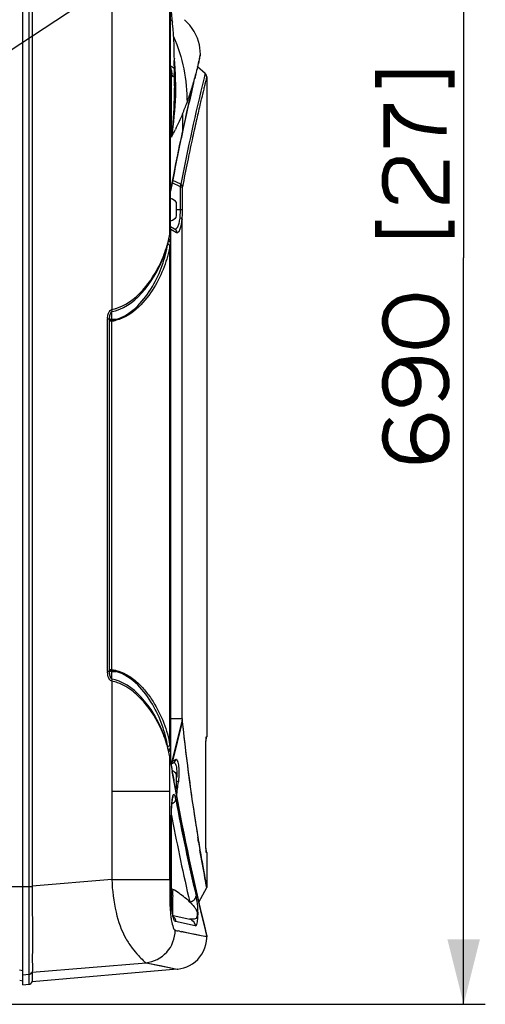
# Paper-space layout '13000539_1' of a CAD drawing. Units: millimetres. Extents: x 0 to 297, y 0 to 210.
# Drawn here: x 118 to 139, y 81 to 126 of the extents above; entities that cross this region are included whole.
import ezdxf

# ---------------------------------------------------------------- set-up
doc = ezdxf.new("R2010")
doc.units = ezdxf.units.MM
doc.header["$LTSCALE"] = 16.335
doc.layers.get('0').update_dxf_attribs({"linetype": 'CONTINUOUS'})
doc.styles.get("Standard").update_dxf_attribs({"font": 'txt', "width": 0.8})
doc.dimstyles.new('DIMSTYLE_1', dxfattribs={"dimtxt": 2, "dimasz": 3, "dimexe": 1, "dimexo": 0.5, "dimgap": 0.5, "dimtad": 1, "dimdec": 1, "dimlfac": 10, "dimdsep": 46, "dimtxsty": 'STANDARD', "dimblk": '_FILLED', "dimblk1": '_FILLED', "dimblk2": '_FILLED', "dimcen": 0.09, "dimadec": 0, "dimazin": 0, "dimtp": 0.8, "dimtm": 0.8, "dimtfac": 1, "dimtdec": 1, "dimtofl": 0, "dimtmove": 0, "dimatfit": 3, "dimldrblk": '_FILLED', "dimfxl": 1, "dimtolj": 1, "dimarcsym": 0})
doc.dimstyles.get("Standard").update_dxf_attribs({"dimtxt": 2, "dimasz": 3, "dimexe": 1, "dimexo": 0.5, "dimtad": 1, "dimdec": 3, "dimdsep": 46, "dimtxsty": 'STANDARD', "dimblk": '_FILLED', "dimblk1": '_FILLED', "dimblk2": '_FILLED', "dimcen": 0.09, "dimadec": 0, "dimazin": 0, "dimtol": 1, "dimtp": 0.001, "dimtm": 0.001, "dimtfac": 1, "dimtdec": 3, "dimtofl": 0, "dimtmove": 0, "dimatfit": 3, "dimldrblk": '_FILLED', "dimfxl": 1, "dimtolj": 1, "dimarcsym": 0})

# ---------------------------------------------------------------- blocks, each defined once
blk = doc.blocks.new('_FILLED')
at = {"color": 0, "linetype": 'BYBLOCK'}
blk.add_solid([(0, 0), (-1, 0.25), (-1, -0.25)], dxfattribs=at)
blk = doc.blocks.new('*D3')
at = {"color": 2, "linetype": 'CONTINUOUS'}
for p, q in [((117.574, 149.816), (139.479, 149.816)), ((138.479, 149.816), (138.479, 115.316)), ((138.479, 80.816), (138.479, 115.316)), ((116.776, 80.816), (139.479, 80.816))]:
    blk.add_line(p, q, dxfattribs=at)
at = {"color": 2, "linetype": 'CONTINUOUS', "xscale": 3, "yscale": 3, "zscale": 3}
for p, rotation in [((138.479, 149.816), 90), ((138.479, 80.816), 270)]:
    blk.add_blockref('_FILLED', p, dxfattribs=dict(at, rotation=rotation))

psp = doc.layouts.new('13000539_1')

# ---------------------------------------------------------------- linework, layer by layer
at = {"color": 7, "linetype": 'CONTINUOUS'}
for p, q in [((118.121, 81.716), (118.121, 149.716)), ((118.552, 145.149), (118.552, 86.284)), ((124.945, 116.67), (124.945, 145.004)), ((124.906, 116.433), (124.906, 143.944)), ((125.116, 124.444), (125.116, 124.438)), ((125.116, 123.268), (125.116, 124.438)), ((126.282, 124.518), (126.299, 124.586)), ((126.318, 124.662), (126.318, 124.664)), ((124.966, 124.081), (124.959, 124.145)), ((124.973, 124.023), (124.966, 124.081)), ((124.981, 123.975), (124.973, 124.023)), ((124.981, 123.976), (124.981, 123.975)), ((126.076, 123.68), (126.112, 123.832)), ((126.542, 123.838), (126.189, 124.143)), ((126.018, 123.44), (126.054, 123.589)), ((126.054, 123.589), (126.076, 123.68)), ((126.61, 123.711), (126.608, 123.721)), ((126.611, 123.702), (126.61, 123.711)), ((126.611, 123.693), (126.611, 123.702)), ((126.611, 123.687), (126.611, 123.694)), ((126.611, 123.687), (126.611, 93.18)), ((125.771, 122.383), (125.838, 122.678)), ((125.625, 121.734), (125.7, 122.068)), ((125.7, 122.068), (125.771, 122.383)), ((125.548, 121.38), (125.625, 121.734)), ((125.44, 120.877), (125.494, 121.132)), ((125.494, 121.132), (125.548, 121.38)), ((125.221, 117.225), (125.221, 117.88)), ((125.476, 94.032), (125.476, 117.077)), ((124.931, 116.562), (124.942, 116.63)), ((124.942, 116.63), (124.942, 116.63)), ((124.945, 116.771), (125.123, 116.669)), ((124.942, 116.068), (124.942, 92.615)), ((124.945, 92.614), (124.945, 116.069)), ((124.907, 92.796), (124.907, 115.886)), ((122.237, 112.834), (122.404, 112.875)), ((122.121, 96.204), (122.121, 112.479)), ((122.236, 112.834), (122.237, 112.833)), ((122.385, 95.813), (122.237, 95.849)), ((125.478, 93.945), (125.003, 92.055)), ((126.574, 92.823), (126.575, 92.862)), ((126.575, 92.862), (126.576, 92.9)), ((126.576, 92.9), (126.577, 92.934)), ((126.577, 92.966), (126.578, 92.995)), ((126.577, 92.934), (126.577, 92.966)), ((126.578, 92.995), (126.579, 93.022)), ((126.579, 93.022), (126.58, 93.046)), ((126.58, 93.046), (126.581, 93.067)), ((126.581, 93.067), (126.582, 93.086)), ((126.572, 92.643), (126.573, 92.691)), ((126.572, 92.516), (126.572, 92.568)), ((126.572, 88.533), (126.572, 92.516)), ((126.573, 92.737), (126.574, 92.781)), ((126.573, 92.691), (126.573, 92.737)), ((126.574, 92.781), (126.574, 92.823)), ((124.906, 90.657), (124.906, 92.25)), ((124.907, 92.266), (125.021, 91.584)), ((124.966, 91.915), (125.078, 91.98)), ((125.165, 90.76), (125.021, 91.584)), ((125.221, 90.803), (125.221, 91.458)), ((125.309, 89.975), (125.165, 90.76)), ((125.042, 90.361), (125.045, 90.37)), ((125.045, 90.371), (125.046, 90.376)), ((125.045, 90.371), (125.045, 90.37)), ((124.976, 85.741), (124.976, 89.365)), ((124.982, 85.741), (124.982, 89.365)), ((126.214, 88.457), (126.202, 88.536)), ((126.22, 88.422), (126.214, 88.457)), ((126.239, 88.309), (126.22, 88.422)), ((126.572, 88.489), (126.572, 88.533)), ((126.572, 88.436), (126.572, 88.489)), ((126.573, 88.286), (126.573, 88.334)), ((126.301, 87.939), (126.297, 87.964)), ((126.574, 88.239), (126.573, 88.286)), ((126.576, 88.097), (126.575, 88.139)), ((126.577, 88.062), (126.576, 88.099)), ((126.578, 88.029), (126.577, 88.063)), ((126.579, 88.002), (126.578, 88.031)), ((126.579, 87.986), (126.578, 88.014)), ((126.58, 87.965), (126.579, 87.989)), ((126.581, 87.944), (126.58, 87.965)), ((126.582, 87.926), (126.581, 87.944)), ((126.611, 87.834), (126.611, 86.213)), ((122.226, 86.588), (118.552, 86.284)), ((118.552, 86.284), (118.553, 86.248)), ((126.249, 85.534), (126.611, 86.213)), ((125.69, 84.775), (125.063, 84.908)), ((125.839, 84.744), (125.69, 84.775)), ((126.621, 83.99), (126.621, 83.935)), ((118.552, 82.306), (123.809, 82.741)), ((125.252, 82.44), (118.552, 81.854)), ((117.976, 81.939), (118.121, 81.906)), ((118.552, 82.308), (118.552, 82.306)), ((118.552, 82.305), (118.552, 81.854)), ((118.121, 81.716), (118.389, 81.74))]:
    psp.add_line(p, q, dxfattribs=at)
at = {"color": 9, "linetype": 'CONTINUOUS'}
for p, q in [((118.389, 149.24), (118.389, 82.193)), ((124.942, 116.646), (124.942, 145.004)), ((122.225, 143.944), (122.225, 124.34)), ((126.299, 124.612), (126.321, 124.722)), ((126.321, 124.722), (126.321, 124.725)), ((122.225, 124.34), (122.225, 112.931)), ((125.115, 124.532), (125.117, 124.513)), ((125.117, 124.533), (125.119, 124.514)), ((126.285, 124.542), (126.252, 124.411)), ((124.981, 120.898), (124.981, 123.923)), ((125.114, 124.196), (125.111, 124.032)), ((126.542, 123.838), (126.529, 123.786)), ((126.046, 123.591), (126.052, 123.612)), ((126.05, 123.591), (126.056, 123.612)), ((126.529, 123.786), (126.494, 123.645)), ((126.514, 123.725), (126.494, 123.645)), ((125.493, 121.978), (125.493, 121.153)), ((125.496, 121.153), (125.491, 121.133)), ((125.396, 118.61), (125.021, 118.791)), ((125.416, 118.723), (125.043, 118.903)), ((125.396, 118.61), (125.493, 118.61)), ((125.396, 117.552), (125.396, 118.61)), ((125.493, 117.552), (125.493, 118.61)), ((125.221, 117.552), (125.493, 117.552)), ((124.946, 116.65), (124.951, 116.65)), ((124.951, 116.65), (125.218, 116.496)), ((124.951, 94.032), (124.951, 116.65)), ((124.81, 115.949), (124.816, 115.984)), ((122.076, 112.479), (122.03, 112.479)), ((122.03, 96.204), (122.03, 112.479)), ((122.121, 112.479), (122.076, 112.479)), ((122.223, 112.444), (122.223, 112.825)), ((122.223, 112.483), (122.414, 112.481)), ((122.23, 112.397), (122.121, 112.397)), ((122.23, 96.285), (122.23, 112.397)), ((122.121, 96.204), (122.03, 96.204)), ((122.089, 96.204), (122.076, 96.204)), ((122.121, 96.204), (122.12, 96.204)), ((122.121, 96.285), (122.23, 96.285)), ((122.223, 95.857), (122.223, 96.239)), ((122.223, 96.2), (122.414, 96.202)), ((122.226, 95.751), (122.225, 90.657)), ((124.951, 94.032), (125.476, 94.032)), ((124.951, 92.708), (124.951, 94.032)), ((124.951, 92.708), (124.951, 94.032)), ((125.484, 93.867), (125.027, 92.055)), ((126.59, 93.174), (126.599, 93.177)), ((126.599, 93.177), (126.611, 93.18)), ((124.815, 92.702), (124.81, 92.734)), ((124.815, 92.702), (124.81, 92.734)), ((124.951, 92.482), (124.951, 92.708)), ((124.951, 92.025), (124.951, 92.708)), ((124.951, 92.254), (124.951, 92.482)), ((126.572, 92.482), (126.572, 92.482)), ((126.572, 88.533), (126.572, 92.482)), ((124.947, 92.025), (124.951, 92.025)), ((124.951, 92.025), (124.951, 92.254)), ((124.951, 92.025), (125.003, 92.055)), ((124.965, 91.896), (124.955, 91.955)), ((125.027, 92.055), (125.059, 92.073)), ((125.059, 92.073), (125.174, 92.14)), ((124.906, 90.657), (122.225, 90.657)), ((124.982, 89.365), (124.976, 89.365)), ((124.983, 89.564), (125.004, 89.452)), ((125.004, 89.452), (125.019, 89.371)), ((126.572, 88.533), (126.572, 88.533)), ((126.611, 87.834), (126.59, 87.84)), ((122.226, 86.588), (124.516, 86.588)), ((124.516, 86.588), (124.907, 86.588)), ((118.552, 86.248), (117.536, 86.248)), ((124.982, 85.741), (124.976, 85.741)), ((125.18, 84.231), (125.157, 84.236)), ((125.181, 84.23), (125.157, 84.235)), ((126.076, 84.451), (125.175, 84.64)), ((125.35, 84.194), (125.288, 84.207)), ((126.615, 84.016), (126.562, 84.227)), ((126.595, 84.095), (126.562, 84.227)), ((126.359, 83.989), (125.448, 84.173)), ((126.453, 83.97), (126.359, 83.989)), ((126.453, 83.969), (126.359, 83.988)), ((126.524, 83.955), (126.453, 83.97)), ((126.524, 83.955), (126.453, 83.969)), ((126.574, 83.944), (126.524, 83.955)), ((126.621, 83.934), (126.524, 83.955)), ((126.621, 83.99), (126.595, 84.095)), ((126.621, 83.989), (126.615, 84.016)), ((118.121, 82.36), (117.971, 82.393)), ((123.81, 82.741), (125.252, 82.44)), ((118.389, 82.193), (118.121, 82.17)), ((118.389, 82.193), (118.389, 81.74))]:
    psp.add_line(p, q, dxfattribs=at)
at = {"color": 40, "linetype": 'CONTINUOUS'}
for p, q in [((124.951, 94.032), (124.945, 94.032)), ((125.003, 92.055), (124.967, 91.909)), ((126.201, 88.538), (126.207, 88.504)), ((126.207, 88.504), (126.214, 88.46)), ((126.214, 88.46), (126.22, 88.424)), ((126.596, 86.294), (126.611, 86.213))]:
    psp.add_line(p, q, dxfattribs=at)
at = {"color": 7, "linetype": 'CONTINUOUS'}
for points in [[(125.029, 126.208), (125.015, 126.348), (125, 126.532), (124.986, 126.724), (124.975, 126.921), (124.967, 127.122), (124.962, 127.325), (124.961, 127.498)], [(125.116, 124.444), (125.114, 124.682), (125.109, 124.927), (125.101, 125.171), (125.089, 125.415), (125.074, 125.658), (125.056, 125.901), (125.035, 126.144), (125.029, 126.208)], [(126.321, 124.725), (126.316, 124.872), (126.3, 125.021), (126.273, 125.173), (126.233, 125.326), (126.181, 125.48), (126.115, 125.632), (126.036, 125.782), (125.943, 125.928), (125.835, 126.069), (125.713, 126.203), (125.578, 126.328)], [(126.193, 124.14), (126.21, 124.213), (126.234, 124.315)], [(126.234, 124.315), (126.255, 124.406), (126.263, 124.443)], [(126.299, 124.586), (126.316, 124.655), (126.318, 124.662)], [(126.318, 124.664), (126.321, 124.676), (126.321, 124.688)], [(125.01, 123.85), (125.011, 123.849), (125.011, 123.849), (125.009, 123.856), (125.005, 123.868), (125, 123.885), (124.995, 123.906), (124.989, 123.932), (124.984, 123.962), (124.981, 123.976)], [(126.556, 123.825), (126.548, 123.833), (126.542, 123.838)], [(126.563, 123.818), (126.555, 123.826), (126.546, 123.834), (126.542, 123.838)], [(126.608, 123.721), (126.607, 123.731), (126.604, 123.741), (126.601, 123.751), (126.597, 123.76), (126.593, 123.77), (126.588, 123.78), (126.583, 123.79), (126.577, 123.799), (126.57, 123.809), (126.563, 123.818)], [(126.609, 123.72), (126.607, 123.729), (126.605, 123.738), (126.602, 123.747), (126.599, 123.757), (126.595, 123.766), (126.591, 123.775), (126.586, 123.784), (126.581, 123.793), (126.575, 123.801), (126.569, 123.81)], [(125.838, 122.678), (125.902, 122.952), (125.962, 123.206), (126.018, 123.44)], [(124.945, 118.384), (125.019, 118.781), (125.106, 119.233), (125.192, 119.669), (125.276, 120.088), (125.359, 120.491), (125.44, 120.877)], [(124.907, 116.417), (124.921, 116.5), (124.931, 116.562)], [(124.942, 116.63), (124.944, 116.645), (124.945, 116.669)], [(124.552, 115.2), (124.654, 115.46), (124.745, 115.731), (124.824, 116.013), (124.887, 116.302), (124.907, 116.417)], [(124.909, 116.146), (124.9, 116.153), (124.89, 116.159), (124.88, 116.163), (124.868, 116.166), (124.858, 116.168)], [(124.924, 116.131), (124.917, 116.139), (124.909, 116.146)], [(124.935, 116.114), (124.93, 116.123), (124.924, 116.131)], [(124.942, 116.095), (124.939, 116.105), (124.935, 116.114)], [(124.945, 116.069), (124.945, 116.077), (124.944, 116.086), (124.942, 116.095)], [(122.404, 112.875), (122.593, 112.942), (122.775, 113.026), (122.95, 113.127), (123.121, 113.244), (123.286, 113.375), (123.445, 113.521), (123.602, 113.683), (123.757, 113.861), (123.907, 114.054), (124.051, 114.26), (124.188, 114.479), (124.318, 114.709), (124.44, 114.95), (124.552, 115.2)], [(122.121, 112.479), (122.121, 112.484), (122.122, 112.493), (122.122, 112.503), (122.122, 112.512), (122.123, 112.522), (122.123, 112.531), (122.124, 112.541), (122.125, 112.55), (122.125, 112.559), (122.126, 112.567), (122.127, 112.576), (122.128, 112.585)], [(122.128, 112.585), (122.13, 112.593), (122.131, 112.602), (122.132, 112.61), (122.134, 112.618)], [(122.134, 112.618), (122.135, 112.626), (122.137, 112.634), (122.138, 112.642)], [(122.138, 112.642), (122.14, 112.65), (122.142, 112.658), (122.144, 112.666), (122.146, 112.673), (122.148, 112.681), (122.15, 112.688), (122.152, 112.695), (122.154, 112.703), (122.157, 112.71), (122.159, 112.717), (122.161, 112.724), (122.164, 112.73), (122.167, 112.737), (122.17, 112.744), (122.173, 112.75), (122.176, 112.756), (122.179, 112.763), (122.182, 112.769), (122.186, 112.775), (122.189, 112.781), (122.193, 112.787), (122.196, 112.793), (122.2, 112.798), (122.204, 112.804), (122.208, 112.809), (122.212, 112.813), (122.216, 112.818), (122.221, 112.823), (122.225, 112.827), (122.229, 112.83), (122.231, 112.831)], [(122.231, 112.831), (122.233, 112.833), (122.235, 112.834), (122.236, 112.834)], [(122.128, 96.1), (122.127, 96.109), (122.126, 96.119), (122.125, 96.128), (122.124, 96.138), (122.123, 96.148), (122.123, 96.158), (122.122, 96.168), (122.122, 96.178), (122.122, 96.188), (122.121, 96.199), (122.121, 96.204)], [(122.132, 96.073), (122.131, 96.082), (122.129, 96.091), (122.128, 96.1)], [(122.137, 96.047), (122.135, 96.055), (122.134, 96.064), (122.132, 96.073)], [(122.151, 95.989), (122.149, 95.997), (122.147, 96.005), (122.145, 96.013), (122.143, 96.021), (122.141, 96.03), (122.139, 96.038), (122.137, 96.047)], [(122.196, 95.891), (122.192, 95.897), (122.188, 95.903), (122.184, 95.91), (122.181, 95.916), (122.177, 95.923), (122.174, 95.93), (122.171, 95.937), (122.167, 95.944), (122.164, 95.951), (122.162, 95.959), (122.159, 95.966), (122.156, 95.973), (122.154, 95.981), (122.151, 95.989)], [(122.222, 95.858), (122.217, 95.864), (122.212, 95.869), (122.208, 95.874), (122.204, 95.879), (122.2, 95.885), (122.196, 95.891)], [(122.236, 95.849), (122.236, 95.849), (122.234, 95.849), (122.231, 95.851), (122.227, 95.854), (122.222, 95.858)], [(123.432, 95.175), (123.272, 95.319), (123.106, 95.45), (122.934, 95.566), (122.758, 95.666), (122.575, 95.749), (122.385, 95.813)], [(124.648, 93.238), (124.546, 93.498), (124.433, 93.749), (124.31, 93.989), (124.179, 94.22), (124.041, 94.438), (123.896, 94.643), (123.745, 94.836), (123.59, 95.014), (123.432, 95.175)], [(124.907, 92.266), (124.884, 92.396), (124.82, 92.685), (124.741, 92.967), (124.648, 93.238)], [(126.582, 93.086), (126.583, 93.101), (126.583, 93.107), (126.583, 93.113), (126.584, 93.117), (126.584, 93.121), (126.584, 93.124)], [(124.858, 92.515), (124.867, 92.516), (124.879, 92.519), (124.89, 92.524)], [(124.89, 92.524), (124.9, 92.53), (124.91, 92.537)], [(124.91, 92.537), (124.919, 92.546), (124.927, 92.555)], [(124.927, 92.555), (124.933, 92.565), (124.938, 92.576), (124.942, 92.588)], [(124.942, 92.588), (124.944, 92.6), (124.945, 92.612), (124.945, 92.614)], [(126.572, 92.568), (126.572, 92.618), (126.572, 92.643)], [(125.008, 90.101), (125.012, 90.144), (125.016, 90.185), (125.02, 90.223), (125.024, 90.257), (125.029, 90.289), (125.033, 90.317), (125.038, 90.341), (125.042, 90.361)], [(124.982, 89.365), (124.982, 89.439), (124.983, 89.51), (124.984, 89.579), (124.985, 89.647), (124.987, 89.713), (124.989, 89.776), (124.992, 89.837), (124.994, 89.896), (124.997, 89.952), (125.001, 90.004)], [(125.001, 90.004), (125.004, 90.054), (125.008, 90.101)], [(126.198, 85.749), (126.093, 86.206), (125.978, 86.715), (125.855, 87.273), (125.726, 87.88), (125.591, 88.533), (125.451, 89.232), (125.309, 89.975)], [(126.573, 88.334), (126.572, 88.384), (126.572, 88.41), (126.572, 88.436)], [(126.575, 88.134), (126.575, 88.174), (126.574, 88.195), (126.574, 88.217), (126.574, 88.239)], [(126.583, 87.906), (126.582, 87.919), (126.582, 87.926)], [(126.584, 87.889), (126.584, 87.89), (126.584, 87.892), (126.584, 87.896), (126.584, 87.9), (126.583, 87.906)], [(125.034, 85.04), (125.026, 85.089), (125.018, 85.143), (125.011, 85.202), (125.004, 85.264), (124.998, 85.33), (124.993, 85.4), (124.988, 85.472), (124.985, 85.547), (124.983, 85.624), (124.982, 85.702), (124.982, 85.741)], [(126.557, 84.258), (126.51, 84.449), (126.45, 84.693), (126.378, 84.992), (126.294, 85.344), (126.198, 85.749)], [(125.086, 84.842), (125.085, 84.844), (125.081, 84.853), (125.075, 84.87), (125.068, 84.893), (125.06, 84.921), (125.051, 84.956), (125.043, 84.995), (125.034, 85.04)], [(125.252, 82.44), (125.284, 82.443), (125.415, 82.464), (125.55, 82.498), (125.688, 82.547), (125.823, 82.61), (125.955, 82.689), (126.08, 82.782), (126.196, 82.888), (126.301, 83.008), (126.392, 83.139), (126.469, 83.279), (126.531, 83.425), (126.577, 83.576), (126.607, 83.728), (126.62, 83.878), (126.621, 83.934)]]:
    psp.add_lwpolyline(points, dxfattribs=at)
at = {"color": 9, "linetype": 'CONTINUOUS'}
for points in [[(126.295, 124.613), (126.305, 124.667), (126.313, 124.703), (126.317, 124.724)], [(126.285, 124.542), (126.27, 124.482), (126.252, 124.411)], [(126.542, 123.838), (126.539, 123.825), (126.514, 123.725)], [(126.359, 83.988), (126.239, 84.013), (126.092, 84.043), (125.913, 84.08), (125.699, 84.125), (125.448, 84.177)], [(126.621, 83.935), (126.62, 83.935), (126.606, 83.938)], [(123.809, 82.741), (124.21, 82.659), (124.546, 82.589), (124.817, 82.532), (125.025, 82.487), (125.17, 82.457), (125.243, 82.442), (125.252, 82.44)]]:
    psp.add_lwpolyline(points, dxfattribs=at)
at = {"color": 2, "linetype": 'CONTINUOUS', "const_width": 0.3}
for points in [[(134.537, 123.201), (134.537, 123.816), (137.921, 123.816), (137.921, 123.201)], [(134.921, 120.432), (134.921, 122.278), (135.152, 122.278), (135.229, 122.124), (135.383, 121.893), (135.537, 121.739), (135.768, 121.586), (136.075, 121.432), (136.306, 121.355), (136.691, 121.278), (137.306, 121.201), (137.691, 121.201)], [(135.46, 117.97), (135.383, 117.97), (135.152, 118.047), (134.998, 118.201), (134.921, 118.355), (134.844, 118.663), (134.844, 119.124), (134.921, 119.432), (134.998, 119.586), (135.152, 119.739), (135.383, 119.816), (135.691, 119.816), (135.921, 119.739), (136.075, 119.586), (136.152, 119.432), (136.921, 118.278), (137.075, 118.124), (137.229, 118.047), (137.537, 117.97), (137.691, 117.97), (137.691, 119.816)], [(134.537, 117.047), (134.537, 116.432), (137.921, 116.432), (137.921, 117.047)], [(136.152, 113.509), (135.691, 113.432), (135.46, 113.355), (135.229, 113.201), (135.075, 113.047), (134.921, 112.816), (134.844, 112.509), (134.844, 112.278), (134.921, 111.97), (135.075, 111.739), (135.229, 111.586), (135.46, 111.432), (135.691, 111.355), (136.152, 111.278), (136.383, 111.278), (136.844, 111.355), (137.075, 111.432), (137.306, 111.586), (137.46, 111.739), (137.614, 111.97), (137.691, 112.278), (137.691, 112.509), (137.614, 112.816), (137.46, 113.047), (137.306, 113.201), (137.075, 113.355), (136.844, 113.432), (136.383, 113.509), (136.152, 113.509)], [(137.383, 108.816), (137.537, 108.97), (137.614, 109.124), (137.691, 109.355), (137.691, 109.663), (137.614, 109.97), (137.46, 110.201), (137.383, 110.278), (137.152, 110.432), (136.998, 110.509), (136.537, 110.586), (136.075, 110.586), (135.537, 110.509), (135.383, 110.432), (135.152, 110.278), (135.075, 110.201), (134.921, 109.97), (134.844, 109.663), (134.844, 109.355), (134.921, 109.047), (134.998, 108.893), (135.152, 108.739), (135.306, 108.663), (135.537, 108.586), (135.691, 108.586), (135.921, 108.663), (136.075, 108.739), (136.229, 108.893), (136.306, 109.047), (136.383, 109.355), (136.383, 109.663), (136.306, 109.97), (136.229, 110.124), (136.075, 110.278), (135.844, 110.432), (135.537, 110.509)], [(135.152, 107.816), (134.998, 107.663), (134.921, 107.509), (134.844, 107.124), (134.844, 106.893), (134.921, 106.586), (135.075, 106.355), (135.152, 106.278), (135.383, 106.124), (135.537, 106.047), (135.998, 105.97), (136.46, 105.97), (136.998, 106.047), (137.152, 106.124), (137.383, 106.278), (137.46, 106.355), (137.614, 106.586), (137.691, 106.893), (137.691, 107.201), (137.614, 107.509), (137.537, 107.663), (137.383, 107.816), (137.229, 107.893), (136.998, 107.97), (136.844, 107.97), (136.614, 107.893), (136.46, 107.816), (136.306, 107.663), (136.229, 107.509), (136.152, 107.201), (136.152, 106.893), (136.229, 106.586), (136.306, 106.432), (136.46, 106.278), (136.691, 106.124), (136.998, 106.047)]]:
    psp.add_lwpolyline(points, dxfattribs=at)
at = {"color": 7, "linetype": 'CONTINUOUS'}
for centre, radius, start, end in [((107.926, 124.438), 17.189, 359.1911, 359.9993), ((126.411, 123.687), 0.2, 0, 49.1959), ((124.801, 117.552), 0.533, 37.9539, 74.3203), ((124.801, 117.552), 0.533, 285.6797, 322.0461), ((124.838, 116.063), 0.103, 39.0525, 48.2412), ((124.839, 116.063), 0.103, 29.8409, 39.0439), ((127.272, 94.031), 1.796, 179.9739, 182.7238), ((218.706, 103.701), 93.739, 186.02232, 189.31065), ((126.311, 93.18), 0.3, 333.6772, 359.9999), ((124.838, 92.62), 0.103, 302.6292, 311.7947), ((124.839, 92.619), 0.103, 311.8078, 321.0298), ((124.801, 91.13), 0.533, 37.9539, 66.3662), ((124.801, 91.13), 0.533, 313.4405, 322.0461), ((222.156, 104.258), 97.234, 189.44024, 189.64629), ((126.311, 87.834), 0.3, 0.0001, 26.3238), ((118.371, 81.939), 0.2, 275.0012, 334.8719)]:
    psp.add_arc(centre, radius, start, end, dxfattribs=at)
at = {"color": 9, "linetype": 'CONTINUOUS'}
for centre, radius, start, end in [((114.832, 123.487), 10.339, 4.5901, 5.7041), ((113.962, 123.419), 11.21, 2.9064, 4.5814), ((193.918, 107.47), 69.755, 165.94404, 166.09283), ((116.039, 126.699), 10.47, 348.1089, 348.5001), ((126.882, 124.281), 1.934, 190.655, 192.5428), ((113.193, 123.377), 11.981, 2.4698, 2.9194), ((112.482, 123.349), 12.692, 0.4526, 2.4566), ((223.586, 100.189), 100.303, 166.33207, 166.4954), ((207.314, 104.153), 83.555, 166.09298, 166.33693), ((222.53, 100.025), 98.898, 166.18258, 169.1022), ((222.765, 100.273), 99.485, 166.55268, 167.8849), ((110.669, 127.879), 15.968, 343.2173, 344.4203), ((125.967, 123.61), 0.0891, 346.3977, 1.3928), ((116.316, 125.901), 9.983, 336.8573, 340.0674), ((100.375, 133.453), 27.625, 332.9649, 333.8011), ((222.799, 100.249), 99.523, 167.88667, 168.07927), ((125.426, 121.147), 0.0698, 347.9449, 5.0319), ((221.453, 100.529), 98.149, 168.07705, 169.50789), ((218.276, 101.22), 94.601, 170.61485, 170.74594), ((180.189, 107.147), 55.969, 170.8659, 171.0171), ((122.27, 112.775), 0.163, 105.7704, 113.5667), ((121.876, 114.772), 1.873, 280.759, 285.0222), ((121.856, 114.843), 1.947, 285.0309, 289.2501), ((123.134, 112.471), 1.104, 177.667, 179.5854), ((122.221, 112.231), 0.213, 89.5365, 93.0921), ((122.02, 113.988), 1.558, 277.5061, 284.6473), ((121.227, 112.268), 1.012, 7.3732, 10.0436), ((122.013, 114.087), 1.703, 277.3178, 284.0306), ((123.137, 96.212), 1.107, 180.4265, 182.3414), ((121.227, 96.415), 1.012, 349.9561, 352.6269), ((122.016, 94.671), 1.582, 75.4209, 82.4652), ((122.52, 96.087), 0.472, 204.8686, 208.1843), ((121.866, 93.872), 1.913, 70.7197, 79.1722), ((126.288, 93.175), 0.301, 348.9822, 359.9811), ((180.323, 101.557), 56.104, 188.9831, 189.1343), ((218.148, 107.441), 94.471, 189.25352, 189.43483), ((124.752, 92.022), 0.199, 355.9205, 0.9916), ((128.946, 85.185), 7.909, 119.7001, 119.9178), ((218.548, 107.508), 94.877, 189.47106, 189.60964), ((218.835, 107.556), 95.168, 189.60965, 189.75781), ((219.364, 107.648), 95.704, 189.75803, 190.14694), ((122.271, 91.507), 2.96, 355.4426, 356.319), ((90.2, 94.903), 35.306, 352.7392, 353.8216), ((225.913, 108.938), 102.379, 190.21206, 193.96715), ((123.471, 89.971), 1.738, 11.7117, 13.0566), ((123, 89.873), 2.22, 10.5609, 11.7164), ((221.668, 108.306), 98.155, 190.58268, 193.23651), ((224.662, 108.418), 101.447, 190.8221, 193.02286), ((126.288, 87.84), 0.301, 0.0225, 11.0164), ((124.293, 84.671), 1.64, 62.3814, 65.1678), ((127.59, 85.921), 2.545, 175.4265, 176.3512), ((123.621, 83.482), 3.006, 60.0107, 61.5459), ((133.601, 85.813), 8.701, 180.4814, 182.4602), ((141.764, 85.341), 16.731, 178.246, 179.8165), ((132.674, 85.777), 7.773, 182.4896, 184.5941), ((131.142, 85.649), 6.236, 184.5436, 186.9929), ((127.953, 85.502), 2.965, 187.5578, 189.2879), ((140.938, 85.319), 15.906, 179.7292, 180.5414), ((135.952, 85.271), 10.92, 180.5343, 181.2406), ((125.778, 84.453), 0.298, 59.6846, 78.2016), ((133.325, 121.99), 38.628, 257.8292, 257.9915), ((133.786, 124.171), 40.857, 258.0834, 258.2246)]:
    psp.add_arc(centre, radius, start, end, dxfattribs=at)
at = {"color": 40, "linetype": 'CONTINUOUS'}
psp.add_arc((221.849, 104.207), 96.923, 189.37201, 189.66269, dxfattribs=at)
at = {"color": 9, "linetype": 'CONTINUOUS'}
for points, knots in [([(124.946, 126.312), (124.957, 126.306), (124.995, 126.282), (125.025, 126.24), (125.029, 126.208)], [0, 0, 0, 0, 0.291049, 1, 1, 1, 1]), ([(124.946, 124.184), (124.966, 124.178), (125.031, 124.154), (125.095, 124.102), (125.107, 124.054)], [0, 0, 0, 0, 0.301736, 1, 1, 1, 1]), ([(125.111, 124.032), (125.109, 123.958), (125.11, 123.858), (125.09, 123.751), (125.086, 123.704), (125.052, 123.687), (125.032, 123.731), (125.013, 123.781), (125.001, 123.832), (124.994, 123.861)], [0, 0, 0, 0, 0.416863, 0.549191, 0.626579, 0.661406, 0.721412, 0.834578, 1, 1, 1, 1]), ([(125.107, 124.054), (125.108, 124.051), (125.11, 124.043), (125.111, 124.036), (125.111, 124.032)], [0, 0, 0, 0, 0.503301, 1, 1, 1, 1]), ([(125.174, 123.449), (125.176, 123.242), (125.163, 122.387), (125.076, 121.535), (124.981, 120.896)], [0, 0, 0, 0, 0.243237, 1, 1, 1, 1]), ([(126.611, 123.687), (126.611, 123.694), (126.6, 123.633), (126.589, 123.604), (126.561, 123.481), (126.527, 123.345), (126.482, 123.157), (126.403, 122.832), (126.283, 122.325), (126.117, 121.603), (125.924, 120.732), (125.711, 119.718), (125.567, 118.994), (125.493, 118.61)], [0, 0, 0, 0, 0.004039, 0.016355, 0.03685, 0.065443, 0.102059, 0.14662, 0.259208, 0.402179, 0.574274, 0.774081, 1, 1, 1, 1]), ([(125.116, 123.268), (125.116, 123.073), (125.103, 122.281), (125.045, 121.491), (124.981, 120.898)], [0, 0, 0, 0, 0.246756, 1, 1, 1, 1]), ([(125.701, 122.498), (125.725, 122.563), (125.816, 122.818), (125.899, 123.076), (125.957, 123.269)], [0, 0, 0, 0, 0.256936, 1, 1, 1, 1]), ([(125.396, 118.61), (125.399, 118.62), (125.411, 118.656), (125.418, 118.695), (125.416, 118.723)], [0, 0, 0, 0, 0.275862, 1, 1, 1, 1]), ([(125.493, 118.61), (125.492, 118.62), (125.48, 118.666), (125.446, 118.703), (125.416, 118.723)], [0, 0, 0, 0, 0.233145, 1, 1, 1, 1]), ([(125.38, 117.157), (125.382, 117.189), (125.392, 117.32), (125.396, 117.452), (125.396, 117.552)], [0, 0, 0, 0, 0.239188, 1, 1, 1, 1]), ([(125.476, 117.077), (125.479, 117.115), (125.489, 117.273), (125.493, 117.432), (125.493, 117.552)], [0, 0, 0, 0, 0.238726, 1, 1, 1, 1]), ([(125.123, 116.669), (125.134, 116.662), (125.161, 116.653), (125.205, 116.667), (125.243, 116.703), (125.294, 116.787), (125.345, 116.941), (125.369, 117.078), (125.38, 117.157)], [0, 0, 0, 0, 0.065982, 0.131346, 0.212389, 0.317861, 0.609622, 1, 1, 1, 1]), ([(125.218, 116.496), (125.229, 116.489), (125.258, 116.481), (125.301, 116.504), (125.338, 116.55), (125.372, 116.618), (125.404, 116.709), (125.445, 116.868), (125.465, 117), (125.475, 117.094)], [0, 0, 0, 0, 0.05602, 0.115229, 0.194889, 0.301984, 0.437841, 0.601404, 1, 1, 1, 1]), ([(125.475, 117.094), (125.472, 117.1), (125.448, 117.132), (125.41, 117.148), (125.38, 117.157)], [0, 0, 0, 0, 0.189699, 1, 1, 1, 1]), ([(124.942, 116.646), (124.943, 116.65), (124.945, 116.658), (124.945, 116.666), (124.945, 116.669)], [0, 0, 0, 0, 0.509967, 1, 1, 1, 1]), ([(124.942, 116.63), (124.943, 116.633), (124.943, 116.638), (124.942, 116.644), (124.942, 116.646)], [0, 0, 0, 0, 0.494573, 1, 1, 1, 1]), ([(125.123, 116.669), (125.152, 116.652), (125.203, 116.6), (125.219, 116.53), (125.218, 116.496)], [0, 0, 0, 0, 0.49615, 1, 1, 1, 1]), ([(124.566, 115.285), (124.606, 115.379), (124.752, 115.752), (124.858, 116.14), (124.907, 116.433)], [0, 0, 0, 0, 0.257462, 1, 1, 1, 1]), ([(124.842, 116.094), (124.852, 116.093), (124.887, 116.084), (124.924, 116.058), (124.93, 116.033)], [0, 0, 0, 0, 0.2951, 1, 1, 1, 1]), ([(124.907, 116.417), (124.908, 116.419), (124.908, 116.425), (124.907, 116.43), (124.907, 116.433)], [0, 0, 0, 0, 0.494219, 1, 1, 1, 1]), ([(124.93, 116.032), (124.931, 116.037), (124.933, 116.049), (124.936, 116.062), (124.942, 116.068)], [0, 0, 0, 0, 0.348709, 1, 1, 1, 1]), ([(122.414, 112.481), (122.797, 112.579), (123.464, 113.05), (124.126, 113.965), (124.584, 114.939), (124.752, 115.616), (124.81, 115.949)], [0, 0, 0, 0, 0.270361, 0.526415, 0.769542, 1, 1, 1, 1]), ([(124.907, 115.886), (124.853, 115.552), (124.666, 114.875), (124.193, 113.9), (123.502, 112.988), (122.817, 112.53), (122.426, 112.434)], [0, 0, 0, 0, 0.229073, 0.471687, 0.728216, 1, 1, 1, 1]), ([(124.81, 115.949), (124.822, 115.947), (124.859, 115.939), (124.9, 115.913), (124.907, 115.886)], [0, 0, 0, 0, 0.295077, 1, 1, 1, 1]), ([(122.498, 113.005), (123.011, 113.184), (123.846, 113.915), (124.37, 114.823), (124.566, 115.285)], [0, 0, 0, 0, 0.520121, 1, 1, 1, 1]), ([(122.104, 112.818), (122.107, 112.823), (122.112, 112.833), (122.118, 112.843), (122.121, 112.848)], [0, 0, 0, 0, 0.499311, 1, 1, 1, 1]), ([(122.121, 112.397), (122.121, 112.401), (122.127, 112.42), (122.147, 112.43), (122.161, 112.435)], [0, 0, 0, 0, 0.19423, 1, 1, 1, 1]), ([(122.223, 112.483), (122.201, 112.483), (122.164, 112.479), (122.126, 112.457), (122.122, 112.442)], [0, 0, 0, 0, 0.602705, 1, 1, 1, 1]), ([(122.223, 96.239), (122.201, 96.239), (122.164, 96.243), (122.126, 96.265), (122.122, 96.279)], [0, 0, 0, 0, 0.602814, 1, 1, 1, 1]), ([(122.223, 96.2), (122.201, 96.2), (122.164, 96.204), (122.126, 96.226), (122.122, 96.24)], [0, 0, 0, 0, 0.602705, 1, 1, 1, 1]), ([(122.23, 96.285), (122.448, 96.258), (122.862, 96.115), (123.377, 95.745), (123.795, 95.302), (124.243, 94.674), (124.654, 93.846), (124.85, 93.143), (124.907, 92.797)], [0, 0, 0, 0, 0.141491, 0.275995, 0.406458, 0.532717, 0.773034, 1, 1, 1, 1]), ([(124.81, 92.734), (124.753, 93.067), (124.583, 93.743), (124.126, 94.718), (123.464, 95.633), (122.798, 96.104), (122.414, 96.202)], [0, 0, 0, 0, 0.230479, 0.473613, 0.72969, 1, 1, 1, 1]), ([(122.121, 95.835), (122.118, 95.839), (122.112, 95.849), (122.107, 95.859), (122.104, 95.864)], [0, 0, 0, 0, 0.500711, 1, 1, 1, 1]), ([(123.436, 95.079), (123.369, 95.142), (123.09, 95.388), (122.763, 95.586), (122.498, 95.678)], [0, 0, 0, 0, 0.245557, 1, 1, 1, 1]), ([(124.566, 93.398), (124.502, 93.548), (124.211, 94.159), (123.81, 94.725), (123.436, 95.079)], [0, 0, 0, 0, 0.239654, 1, 1, 1, 1]), ([(124.907, 92.25), (124.891, 92.346), (124.812, 92.738), (124.684, 93.119), (124.566, 93.398)], [0, 0, 0, 0, 0.241755, 1, 1, 1, 1]), ([(126.572, 92.482), (126.572, 92.533), (126.572, 92.711), (126.575, 92.889), (126.579, 93.017)], [0, 0, 0, 0, 0.283717, 1, 1, 1, 1]), ([(126.579, 93.017), (126.579, 93.039), (126.582, 93.077), (126.582, 93.13), (126.588, 93.153), (126.586, 93.174), (126.59, 93.174)], [0, 0, 0, 0, 0.425131, 0.738313, 0.931743, 1, 1, 1, 1]), ([(124.81, 92.734), (124.822, 92.735), (124.859, 92.743), (124.9, 92.769), (124.907, 92.796)], [0, 0, 0, 0, 0.295027, 1, 1, 1, 1]), ([(124.842, 92.588), (124.852, 92.59), (124.887, 92.599), (124.924, 92.625), (124.93, 92.65)], [0, 0, 0, 0, 0.295092, 1, 1, 1, 1]), ([(124.93, 92.65), (124.931, 92.646), (124.933, 92.634), (124.936, 92.621), (124.942, 92.615)], [0, 0, 0, 0, 0.348735, 1, 1, 1, 1]), ([(124.907, 92.266), (124.908, 92.263), (124.908, 92.258), (124.907, 92.253), (124.907, 92.25)], [0, 0, 0, 0, 0.494288, 1, 1, 1, 1]), ([(125.078, 91.98), (125.088, 91.986), (125.115, 91.992), (125.152, 91.961), (125.178, 91.907), (125.201, 91.829), (125.219, 91.727), (125.233, 91.554), (125.231, 91.414), (125.225, 91.317)], [0, 0, 0, 0, 0.047615, 0.100926, 0.179854, 0.290119, 0.431475, 0.600778, 1, 1, 1, 1]), ([(125.174, 92.14), (125.185, 92.147), (125.224, 92.146), (125.258, 92.085), (125.287, 91.999), (125.309, 91.87), (125.324, 91.709), (125.329, 91.449), (125.316, 91.244), (125.301, 91.104)], [0, 0, 0, 0, 0.035966, 0.087963, 0.172702, 0.291323, 0.440396, 0.61382, 1, 1, 1, 1]), ([(125.301, 91.104), (125.298, 91.105), (125.272, 91.112), (125.245, 91.117), (125.221, 91.12)], [0, 0, 0, 0, 0.136669, 1, 1, 1, 1]), ([(124.996, 90.032), (124.999, 90.068), (125.009, 90.197), (125.022, 90.327), (125.043, 90.419)], [0, 0, 0, 0, 0.276351, 1, 1, 1, 1]), ([(125.007, 90.094), (125.025, 90.101), (125.087, 90.132), (125.142, 90.183), (125.165, 90.228)], [0, 0, 0, 0, 0.272573, 1, 1, 1, 1]), ([(125.043, 90.419), (125.044, 90.424), (125.046, 90.434), (125.049, 90.444), (125.05, 90.449)], [0, 0, 0, 0, 0.514215, 1, 1, 1, 1]), ([(125.05, 90.449), (125.057, 90.472), (125.061, 90.504), (125.095, 90.527), (125.125, 90.503), (125.142, 90.446), (125.157, 90.395), (125.165, 90.364)], [0, 0, 0, 0, 0.268823, 0.333855, 0.400752, 0.643104, 1, 1, 1, 1]), ([(126.579, 87.996), (126.578, 88.033), (126.573, 88.211), (126.572, 88.39), (126.572, 88.533)], [0, 0, 0, 0, 0.203684, 1, 1, 1, 1]), ([(126.59, 87.84), (126.586, 87.84), (126.588, 87.861), (126.582, 87.884), (126.582, 87.937), (126.58, 87.974), (126.579, 87.996)], [0, 0, 0, 0, 0.068332, 0.261612, 0.574948, 1, 1, 1, 1]), ([(122.226, 86.588), (122.251, 86.079), (122.354, 85.138), (122.725, 84.061), (123.145, 83.427), (123.424, 83.096), (123.643, 82.881), (123.76, 82.766), (123.809, 82.741)], [0, 0, 0, 0, 0.356735, 0.659857, 0.784264, 0.886996, 0.961536, 1, 1, 1, 1]), ([(125.04, 85.853), (125.041, 85.875), (125.044, 85.952), (125.047, 86.029), (125.05, 86.083)], [0, 0, 0, 0, 0.287071, 1, 1, 1, 1]), ([(125.824, 85.559), (125.774, 85.603), (125.552, 85.793), (125.319, 85.973), (125.124, 86.085)], [0, 0, 0, 0, 0.230663, 1, 1, 1, 1]), ([(125.014, 85.112), (125.008, 85.16), (124.985, 85.369), (124.976, 85.579), (124.976, 85.741)], [0, 0, 0, 0, 0.229414, 1, 1, 1, 1]), ([(125.824, 85.559), (125.898, 85.562), (126.045, 85.619), (126.117, 85.762), (126.12, 85.832)], [0, 0, 0, 0, 0.514655, 1, 1, 1, 1]), ([(126.076, 84.451), (126.107, 84.445), (126.167, 84.519), (126.191, 84.662), (126.225, 84.99), (126.199, 85.393), (126.148, 85.713), (126.12, 85.832)], [0, 0, 0, 0, 0.066585, 0.150606, 0.321061, 0.744029, 1, 1, 1, 1]), ([(125.824, 85.559), (125.894, 85.482), (126.004, 85.367), (126.147, 85.17), (126.19, 84.982), (126.152, 84.787), (126.023, 84.75), (125.923, 84.746), (125.854, 84.747), (125.82, 84.748)], [0, 0, 0, 0, 0.260475, 0.40089, 0.602274, 0.745356, 0.82781, 0.913504, 1, 1, 1, 1]), ([(124.986, 84.667), (125.005, 84.564), (125.038, 84.424), (125.107, 84.252), (125.157, 84.236)], [0, 0, 0, 0, 0.666905, 1, 1, 1, 1]), ([(125.175, 84.64), (125.131, 84.649), (125.069, 84.809), (125.043, 84.93), (125.027, 85.023)], [0, 0, 0, 0, 0.32249, 1, 1, 1, 1]), ([(123.809, 82.741), (124.165, 82.775), (124.877, 83.132), (125.154, 83.875), (125.157, 84.236)], [0, 0, 0, 0, 0.497485, 1, 1, 1, 1])]:
    psp.add_open_spline(points, degree=3, knots=knots, dxfattribs=at)
for points in [[(125.082, 125.549), (125.495, 124.597), (125.711, 123.536), (125.701, 122.499)], [(124.981, 123.923), (124.972, 123.979), (124.964, 124.035), (124.958, 124.091)], [(124.981, 123.975), (124.984, 123.958), (124.984, 123.94), (124.981, 123.923)], [(125.495, 121.979), (125.391, 121.735), (125.279, 121.495), (125.162, 121.257)], [(122.121, 112.848), (122.142, 112.879), (122.17, 112.909), (122.205, 112.924)], [(122.031, 112.515), (122.032, 112.55), (122.036, 112.585), (122.041, 112.62)], [(122.041, 112.62), (122.052, 112.688), (122.071, 112.757), (122.104, 112.818)], [(122.161, 112.435), (122.177, 112.44), (122.193, 112.443), (122.21, 112.444)], [(122.427, 112.435), (122.423, 112.45), (122.419, 112.466), (122.414, 112.481)], [(122.092, 95.888), (122.052, 95.975), (122.035, 96.072), (122.031, 96.167)], [(122.226, 95.751), (122.183, 95.763), (122.145, 95.797), (122.121, 95.835)], [(125.004, 91.972), (124.994, 91.952), (124.981, 91.935), (124.965, 91.92)], [(125.027, 92.055), (125.026, 92.026), (125.018, 91.997), (125.004, 91.972)], [(125.174, 92.14), (125.171, 92.078), (125.132, 92.011), (125.078, 91.98)], [(125.05, 90.449), (125.053, 90.423), (125.052, 90.396), (125.045, 90.371)], [(125.165, 90.228), (125.173, 90.245), (125.179, 90.262), (125.182, 90.28)], [(124.976, 89.365), (124.976, 89.587), (124.981, 89.81), (124.996, 90.032)], [(124.906, 86.588), (124.906, 86.411), (124.903, 86.234), (124.901, 86.057)], [(124.901, 86.057), (124.9, 85.952), (124.9, 85.846), (124.901, 85.74)], [(124.953, 84.889), (124.962, 84.815), (124.973, 84.741), (124.986, 84.667)], [(125.078, 84.864), (125.12, 84.826), (125.151, 84.772), (125.166, 84.717)], [(125.166, 84.717), (125.172, 84.692), (125.175, 84.666), (125.175, 84.64)], [(125.928, 84.71), (126.014, 84.659), (126.076, 84.55), (126.076, 84.451)], [(118.389, 82.193), (118.455, 82.199), (118.524, 82.247), (118.553, 82.308)]]:
    psp.add_open_spline(points, degree=3, dxfattribs=at)
at = {"color": 7, "linetype": 'CONTINUOUS'}
for points in [[(125.475, 117.094), (125.477, 117.089), (125.476, 117.082), (125.476, 117.077)], [(124.907, 116.14), (124.893, 116.153), (124.876, 116.162), (124.857, 116.165)], [(124.942, 116.068), (124.941, 116.084), (124.936, 116.101), (124.928, 116.115)], [(125.484, 93.867), (125.481, 93.893), (125.479, 93.919), (125.478, 93.945)], [(124.857, 92.518), (124.87, 92.52), (124.883, 92.525), (124.894, 92.532)], [(124.919, 92.554), (124.932, 92.571), (124.941, 92.594), (124.942, 92.615)], [(125.001, 92.04), (124.999, 92.002), (124.986, 91.963), (124.963, 91.932)], [(125.001, 92.04), (125.001, 92.045), (125.002, 92.05), (125.003, 92.055)], [(122.225, 90.657), (122.225, 89.301), (122.226, 87.945), (122.226, 86.588)], [(124.906, 86.588), (124.907, 87.945), (124.906, 89.301), (124.907, 90.657)]]:
    psp.add_open_spline(points, degree=3, dxfattribs=at)
for points, knots in [([(124.945, 116.069), (124.945, 116.069), (124.943, 116.068), (124.943, 116.068), (124.942, 116.068)], [0, 0, 0, 0, 0.24208, 1, 1, 1, 1]), ([(122.237, 112.833), (122.246, 112.836), (122.227, 112.885), (122.23, 112.908), (122.225, 112.931)], [0, 0, 0, 0, 0.296843, 1, 1, 1, 1]), ([(122.231, 112.842), (122.232, 112.84), (122.233, 112.837), (122.235, 112.834), (122.236, 112.834)], [0, 0, 0, 0, 0.654028, 1, 1, 1, 1]), ([(122.227, 95.751), (122.231, 95.774), (122.228, 95.798), (122.247, 95.847), (122.237, 95.849)], [0, 0, 0, 0, 0.701713, 1, 1, 1, 1]), ([(122.237, 95.849), (122.237, 95.849), (122.237, 95.849), (122.236, 95.849), (122.236, 95.849)], [0, 0, 0, 0, 0.43771, 1, 1, 1, 1]), ([(124.945, 92.614), (124.945, 92.614), (124.943, 92.615), (124.943, 92.615), (124.942, 92.615)], [0, 0, 0, 0, 0.242037, 1, 1, 1, 1]), ([(126.611, 86.213), (126.581, 86.357), (126.481, 86.933), (126.375, 87.508), (126.301, 87.939)], [0, 0, 0, 0, 0.252254, 1, 1, 1, 1]), ([(118.553, 86.248), (118.555, 85.763), (118.556, 84.862), (118.562, 83.671), (118.553, 82.843), (118.561, 82.43), (118.552, 82.308)], [0, 0, 0, 0, 0.369335, 0.686247, 0.90658, 1, 1, 1, 1])]:
    psp.add_open_spline(points, degree=3, knots=knots, dxfattribs=at)
at = {"color": 40, "linetype": 'CONTINUOUS'}
psp.add_open_spline([(125.476, 94.032), (125.476, 94.012), (125.477, 93.974), (125.479, 93.917), (125.482, 93.883), (125.484, 93.867)], degree=3, dxfattribs=at)
for points, knots in [([(125.484, 93.867), (125.55, 93.236), (125.689, 92.043), (125.906, 90.435), (126.078, 89.302), (126.172, 88.716), (126.201, 88.538)], [0, 0, 0, 0, 0.288173, 0.576345, 0.864518, 1, 1, 1, 1]), ([(126.301, 87.939), (126.355, 87.622), (126.454, 87.064), (126.55, 86.539), (126.586, 86.348), (126.596, 86.294)], [0, 0, 0, 0, 0.355457, 0.723767, 1, 1, 1, 1])]:
    psp.add_open_spline(points, degree=3, knots=knots, dxfattribs=at)

# ---------------------------------------------------------------- dimensions: what is measured, and where the dimension line sits
at = {"color": 2, "linetype": 'CONTINUOUS'}
dim = psp.add_linear_dim(base=(138.479, 80.816), p1=(117.074, 149.816), p2=(116.276, 80.816), angle=270, dimstyle='DIMSTYLE_1', dxfattribs=at)
dim.commit()
dim.dimension.update_dxf_attribs({"geometry": '*D3', "text_midpoint": (138.479, 105.893), "dimtype": 160})

# ---------------------------------------------------------------- leaders
psp.add_leader([(114.659, 123.007), (128.803, 132.342), (130.803, 132.342)], dimstyle='STANDARD', override={"dimtad": 0, "dimldrblk": 'DOT'}, dxfattribs=at)

doc.saveas('drawing.dxf')
